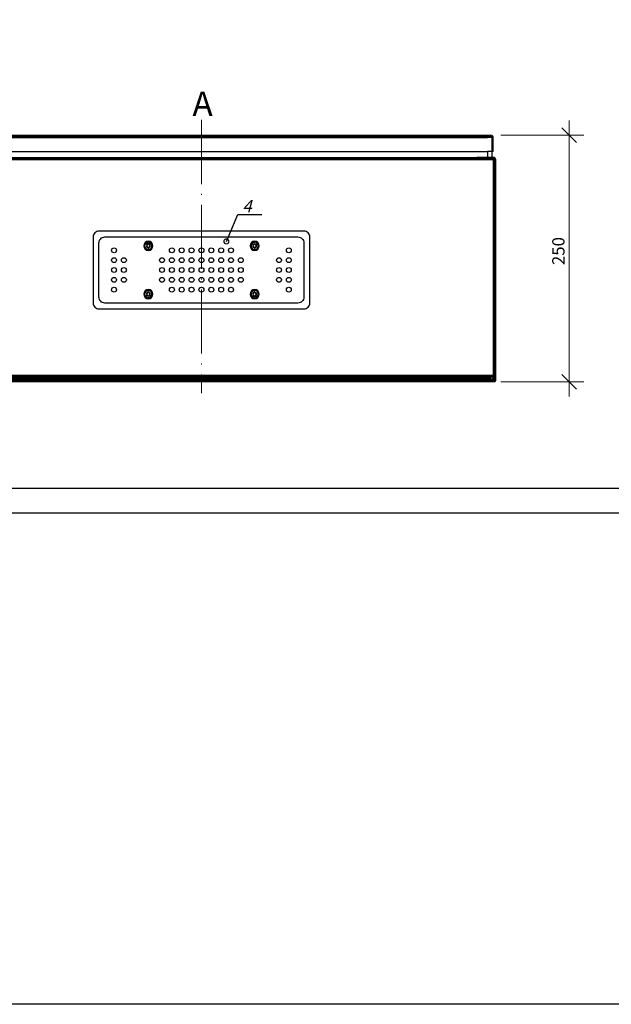
# Model space of a CAD drawing. Units: millimetres. Extents: x 8163 to 19378, y -944 to 1813.
# Drawn here: x 12166 to 12286, y 877 to 1076 of the extents above; entities that cross this region are included whole.
import ezdxf
from ezdxf import colors
from ezdxf.entities.mleader import LeaderData, LeaderLine
from ezdxf.math import Vec2, Vec3

# ---------------------------------------------------------------- set-up
doc = ezdxf.new("R2010")
doc.units = ezdxf.units.MM
doc.linetypes.add('CenterLine', pattern=[17.2, 13, -2, 0.2, -2])
for name, color, linetype, lineweight in [('_0', 7, 'Continuous', 0), ('A-DETL-THIN', 7, 'Continuous', 18), ('Автоматика', 7, 'Continuous', 25), ('Автоматика провода', 7, 'Continuous', 30), ('Штампы', 7, 'Continuous', 15)]:
    doc.layers.add(name, color=color, linetype=linetype, lineweight=lineweight)
for name, color, linetype in [('HIDDEN', 7, 'Continuous'), ('THICK', 7, 'Continuous'), ('Автоматика-текст', 7, 'Continuous')]:
    doc.layers.add(name, color=color, linetype=linetype)
doc.layers.add('Невидимый', color=251, linetype='Continuous', lineweight=0, plot=False)
doc.styles.get("Standard").update_dxf_attribs({"font": 'arial.ttf'})
doc.styles.add('ГОСТ тип А  2.5 мм М1к1', font='geniso.shx', dxfattribs={"oblique": 15, "height": 2.5})
doc.styles.add('ГОСТ тип А  3.5 мм М1к1', font='geniso.shx', dxfattribs={"oblique": 15, "height": 3.5})
doc.styles.add('ИГ_gost', font='isocpeui.ttf', dxfattribs={"width": 0.7})
doc.dimstyles.new('1-5', dxfattribs={"dimtxt": 2.5, "dimasz": 3, "dimexe": 3, "dimexo": 1, "dimtad": 1, "dimdec": 0, "dimlfac": 5, "dimzin": 9, "dimtxsty": 'ГОСТ тип А  2.5 мм М1к1', "dimblk2": 'DOTSMALL', "dimsah": 1, "dimcen": 2.5, "dimdle": 3, "dimclrd": 256, "dimclre": 256, "dimadec": 0, "dimazin": 0, "dimtfac": 1, "dimtdec": 0, "dimtmove": 0, "dimatfit": 3, "dimfxl": 1, "dimlwd": -1, "dimlwe": -1, "dimarcsym": 0})

# ---------------------------------------------------------------- blocks, each defined once
blk = doc.blocks.new('A$C39a3ecf2')
at = {"color": 7, "linetype": 'Continuous', "lineweight": 25}
for p, q in [((10.43, -1.37), (9.57, -1.37)), ((10, -1.07), (10, -0.88)), ((31.17, -1.37), (32.03, -1.37)), ((31.6, -1.07), (31.6, -0.88)), ((10, -2.2), (10, -2.53)), ((10, -2.53), (10, -2.72)), ((31.6, -2.2), (31.6, -2.53)), ((31.6, -2.53), (31.6, -2.72)), ((10, -10.87), (10, -10.68)), ((10, -11.2), (10, -10.87)), ((31.6, -10.87), (31.6, -10.68)), ((31.6, -11.2), (31.6, -10.87)), ((10.43, -12.03), (9.57, -12.03)), ((10, -12.33), (10, -12.52)), ((31.17, -12.03), (32.03, -12.03)), ((31.6, -12.33), (31.6, -12.52))]:
    blk.add_line(p, q, dxfattribs=at)
at = {"color": 8, "linetype": 'Continuous', "lineweight": 25}
for p, q in [((10, -1.19), (10, -1.07)), ((10, -1.4), (10, -1.37)), ((31.6, -1.19), (31.6, -1.07)), ((31.6, -1.4), (31.6, -1.37)), ((10, -12), (10, -12.03)), ((10, -12.21), (10, -12.33)), ((31.6, -12), (31.6, -12.03)), ((31.6, -12.21), (31.6, -12.33))]:
    blk.add_line(p, q, dxfattribs=at)
at = {"color": 7, "linetype": 'Continuous', "lineweight": 25}
for centre, radius, start, end in [((10, -1.8), 0.923, 90, 270), ((10, -1.8), 0.733, 90, 270), ((10, -1.8), 0.4, 90, 270), ((10, -1.8), 0.32, 0, 180), ((10, -1.8), 0.32, 180, 0), ((10, -1.8), 0.923, 270, 90), ((10, -1.8), 0.733, 270, 90), ((10, -1.8), 0.4, 270, 90), ((31.6, -1.8), 0.923, 90, 270), ((31.6, -1.8), 0.733, 90, 270), ((31.6, -1.8), 0.4, 90, 270), ((31.6, -1.8), 0.32, 0, 180), ((31.6, -1.8), 0.32, 180, 0), ((31.6, -1.8), 0.923, 270, 90), ((31.6, -1.8), 0.733, 270, 90), ((31.6, -1.8), 0.4, 270, 90), ((10, -11.6), 0.923, 90, 270), ((10, -11.6), 0.733, 90, 270), ((10, -11.6), 0.4, 90, 270), ((10, -11.6), 0.32, 0, 180), ((10, -11.6), 0.32, 180, 0), ((10, -11.6), 0.923, 270, 90), ((10, -11.6), 0.733, 270, 90), ((10, -11.6), 0.4, 270, 90), ((31.6, -11.6), 0.923, 90, 270), ((31.6, -11.6), 0.733, 90, 270), ((31.6, -11.6), 0.4, 90, 270), ((31.6, -11.6), 0.32, 0, 180), ((31.6, -11.6), 0.32, 180, 0), ((31.6, -11.6), 0.923, 270, 90), ((31.6, -11.6), 0.733, 270, 90), ((31.6, -11.6), 0.4, 270, 90)]:
    blk.add_arc(centre, radius, start, end, dxfattribs=at)
at = {"layer": 'Автоматика провода'}
for points in [[(0, -14.6), (41.6, -14.6, 0.414214), (42.8, -13.4), (42.8, 0, 0.414214), (41.6, 1.2), (0, 1.2, 0.414214), (-1.2, 0), (-1.2, -13.4, 0.414214)], [(1.2, 0), (40.4, 0, -0.414214), (41.6, -1.2), (41.6, -12.2, -0.414214), (40.4, -13.4), (1.2, -13.4, -0.414214), (0, -12.2), (0, -1.2, -0.414214)]]:
    blk.add_lwpolyline(points, format="xyb", close=True, dxfattribs=at)
for centre in [(3.06, -2.7), (14.8, -2.7), (16.8, -2.7), (18.8, -2.7), (20.8, -2.7), (22.8, -2.7), (24.8, -2.7), (26.8, -2.7), (38.54, -2.7), (3.06, -4.7), (5.06, -4.7), (12.8, -4.7), (14.8, -4.7), (16.8, -4.7), (18.8, -4.7), (20.8, -4.7), (22.8, -4.7), (24.8, -4.7), (26.8, -4.7), (28.8, -4.7), (36.54, -4.7), (38.54, -4.7), (3.06, -6.7), (5.06, -6.7), (12.8, -6.7), (14.8, -6.7), (16.8, -6.7), (18.8, -6.7), (20.8, -6.7), (22.8, -6.7), (24.8, -6.7), (26.8, -6.7), (28.8, -6.7), (36.54, -6.7), (38.54, -6.7), (3.06, -8.7), (5.06, -8.7), (12.8, -8.7), (14.8, -8.7), (16.8, -8.7), (18.8, -8.7), (20.8, -8.7), (22.8, -8.7), (24.8, -8.7), (26.8, -8.7), (28.8, -8.7), (36.54, -8.7), (38.54, -8.7), (3.06, -10.7), (14.8, -10.7), (16.8, -10.7), (18.8, -10.7), (20.8, -10.7), (22.8, -10.7), (24.8, -10.7), (26.8, -10.7), (38.54, -10.7)]:
    blk.add_circle(centre, 0.5, dxfattribs=at)
blk = doc.blocks.new('_DotSmall')
at = {"color": 0, "const_width": 0.5}
blk.add_lwpolyline([(-0.0625, 0, 1), (0.0625, 0, 1)], format="xyb", close=True, dxfattribs=at)
blk = doc.blocks.new('_Oblique')
at = {"color": 0, "linetype": 'ByBlock', "lineweight": -2}
blk.add_line((-0.5, -0.5), (0.5, 0.5), dxfattribs=at)
blk = doc.blocks.new('*D53')
at = {"layer": '_0', "ltscale": 3, "transparency": 16777216}
for p, q in [((12277.33, 1055.96), (12277.33, 999.96)), ((12263.42, 1052.96), (12280.33, 1052.96)), ((12263.42, 1002.96), (12280.33, 1002.96))]:
    blk.add_line(p, q, dxfattribs=at)
at = {"layer": 'Defpoints', "color": 0, "linetype": 'Continuous', "ltscale": 3, "transparency": 16777216}
for p in [(12262.42, 1052.96), (12262.42, 1002.96), (12277.33, 1002.96)]:
    blk.add_point(p, dxfattribs=at)
at = {"layer": '_0', "linetype": 'Continuous', "ltscale": 3, "transparency": 16777216, "xscale": 3, "yscale": 3, "zscale": 3}
for p, rotation in [((12277.33, 1052.96), 90), ((12277.33, 1002.96), 270)]:
    blk.add_blockref('_Oblique', p, dxfattribs=dict(at, rotation=rotation))
at = {"layer": '_0', "color": 0, "linetype": 'Continuous', "lineweight": -3, "ltscale": 3, "transparency": 16777216, "insert": (12275.46, 1029.46), "char_height": 2.5, "attachment_point": 5, "rotation": 90, "style": 'ГОСТ тип А  2.5 мм М1к1'}
blk.add_mtext('250', dxfattribs=at)

msp = doc.modelspace()

# ---------------------------------------------------------------- linework, layer by layer
for p, q in [((12260.72, 1049.66), (12260.72, 1048.46)), ((12261.62, 1049.66), (12261.62, 1048.46))]:
    msp.add_line(p, q)
at = {"color": 3}
msp.add_lwpolyline([(8162.71, 1813.26), (19377.57, 1813.26), (19377.57, 876.7), (8162.71, 876.7)], close=True, dxfattribs=at)
msp.add_lwpolyline([(12073, 1273.28), (12493, 1273.28), (12493, 976.28), (12073, 976.28)], close=True)
at = {"layer": 'A-DETL-THIN', "color": 0, "linetype": 'CenterLine', "lineweight": 18}
msp.add_line((12202.67, 1056.06), (12202.67, 1000.64), dxfattribs=at)
at = {"layer": 'HIDDEN'}
for p, q in [((12261.42, 1052.66), (12144, 1052.66)), ((12261.42, 1052.66), (12144, 1052.66)), ((12260.72, 1052.46), (12144, 1052.46)), ((12144, 1052.46), (12260.72, 1052.46)), ((12260.72, 1052.46), (12144, 1052.46)), ((12261.92, 1052.46), (12260.72, 1052.46)), ((12261.62, 1052.46), (12260.72, 1052.46)), ((12261.62, 1052.46), (12260.72, 1052.46)), ((12261.62, 1052.46), (12261.62, 1049.66)), ((12261.62, 1052.46), (12261.62, 1052.46)), ((12261.92, 1052.46), (12261.92, 1052.46)), ((12261.62, 1049.66), (12261.62, 1049.66)), ((12261.72, 1048.46), (12261.72, 1048.46)), ((12261.72, 1048.46), (12261.72, 1048.46)), ((12261.92, 1049.66), (12261.92, 1049.66)), ((12261.98, 1048.46), (12261.98, 1048.46)), ((12261.98, 1048.22), (12261.98, 1048.46)), ((12142.42, 1048.02), (12261.98, 1048.02)), ((12142.42, 1048.02), (12261.98, 1048.02)), ((12142.42, 1048.02), (12261.98, 1048.02)), ((12142.86, 1048.22), (12258.56, 1048.22)), ((12258.56, 1048.22), (12261.98, 1048.22)), ((12261.98, 1048.22), (12261.98, 1048.22)), ((12261.98, 1003.23), (12261.98, 1048.02)), ((12261.98, 1048.02), (12261.98, 1003.23)), ((12261.98, 1048.02), (12261.98, 1048.02)), ((12261.98, 1003.23), (12261.98, 1048.02)), ((12261.98, 1048.02), (12261.98, 1048.02)), ((12262.18, 1003.23), (12262.18, 1048.02)), ((12262.18, 1048.02), (12262.18, 1048.02)), ((12262.42, 1048.02), (12262.42, 1048.02)), ((12142.42, 1003.2), (12261.98, 1003.2)), ((12261.98, 1003.2), (12142.42, 1003.2)), ((12142.86, 1004.21), (12227.42, 1004.21)), ((12261.68, 1004.21), (12142.86, 1004.21)), ((12142.86, 1003.97), (12261.13, 1003.97)), ((12261.13, 1003.97), (12142.86, 1003.97)), ((12260.98, 1003.77), (12142.86, 1003.77)), ((12142.86, 1003.77), (12260.98, 1003.77)), ((12142.86, 1003.77), (12260.98, 1003.77)), ((12260.98, 1003.77), (12142.86, 1003.77)), ((12260.98, 1003.68), (12142.86, 1003.68)), ((12261.88, 1003.48), (12142.86, 1003.48)), ((12261.88, 1003.23), (12142.86, 1003.23)), ((12142.86, 1003.23), (12261.88, 1003.23)), ((12142.86, 1003.23), (12261.88, 1003.23)), ((12142.86, 1003.23), (12261.88, 1003.23)), ((12142.86, 1003.23), (12261.88, 1003.23)), ((12260.98, 1003.68), (12167.82, 1003.68)), ((12260.98, 1003.92), (12260.98, 1003.92)), ((12260.98, 1003.92), (12260.98, 1003.92)), ((12260.98, 1003.92), (12260.98, 1003.92)), ((12260.98, 1003.92), (12260.98, 1003.92)), ((12260.98, 1003.92), (12260.98, 1003.92)), ((12260.98, 1003.92), (12260.98, 1003.92)), ((12260.98, 1003.92), (12260.98, 1003.92)), ((12260.98, 1003.92), (12260.98, 1003.92)), ((12260.98, 1003.92), (12260.98, 1003.92)), ((12260.98, 1003.92), (12260.98, 1003.92)), ((12260.98, 1003.92), (12260.98, 1003.92)), ((12260.98, 1003.92), (12260.98, 1003.92)), ((12260.98, 1003.92), (12260.98, 1003.92)), ((12260.98, 1003.92), (12260.98, 1003.92)), ((12260.98, 1003.92), (12260.98, 1003.92)), ((12260.98, 1003.92), (12260.98, 1003.92)), ((12260.98, 1003.92), (12260.98, 1003.92)), ((12260.98, 1003.92), (12260.98, 1003.92)), ((12260.98, 1003.92), (12260.98, 1003.92)), ((12260.98, 1003.92), (12260.98, 1003.92)), ((12260.98, 1003.92), (12260.98, 1003.92)), ((12260.98, 1003.92), (12260.98, 1003.92)), ((12260.98, 1003.92), (12260.98, 1003.92)), ((12260.98, 1003.92), (12260.98, 1003.92)), ((12260.98, 1003.92), (12260.98, 1003.92)), ((12260.98, 1003.92), (12260.98, 1003.92)), ((12260.98, 1003.92), (12260.98, 1003.92)), ((12260.98, 1003.68), (12260.98, 1003.92)), ((12261.02, 1003.92), (12260.98, 1003.92)), ((12261, 1003.92), (12260.98, 1003.92)), ((12260.98, 1003.92), (12260.98, 1003.68)), ((12260.98, 1003.92), (12261.02, 1003.92)), ((12260.98, 1003.68), (12260.98, 1003.68)), ((12260.98, 1003.68), (12260.98, 1003.68)), ((12260.98, 1003.68), (12260.98, 1003.68)), ((12260.98, 1003.68), (12260.98, 1003.68)), ((12260.98, 1003.68), (12260.98, 1003.68)), ((12260.98, 1003.68), (12260.98, 1003.68)), ((12260.98, 1003.68), (12260.98, 1003.68)), ((12260.98, 1003.68), (12260.98, 1003.68)), ((12260.98, 1003.68), (12260.98, 1003.68)), ((12260.98, 1003.68), (12260.98, 1003.68)), ((12260.98, 1003.68), (12260.98, 1003.68)), ((12260.98, 1003.68), (12260.98, 1003.68)), ((12260.98, 1003.68), (12260.98, 1003.68)), ((12260.98, 1003.68), (12260.98, 1003.68)), ((12260.98, 1003.68), (12260.98, 1003.68)), ((12260.98, 1003.68), (12260.98, 1003.68)), ((12260.98, 1003.68), (12260.98, 1003.68)), ((12260.98, 1003.68), (12260.98, 1003.68)), ((12260.98, 1003.68), (12260.98, 1003.68)), ((12260.98, 1003.68), (12260.98, 1003.68)), ((12260.98, 1003.68), (12260.98, 1003.68)), ((12260.98, 1003.68), (12260.98, 1003.68)), ((12260.98, 1003.68), (12260.98, 1003.68)), ((12260.98, 1003.68), (12260.98, 1003.68)), ((12260.98, 1003.68), (12260.98, 1003.68)), ((12260.98, 1003.68), (12260.98, 1003.68)), ((12260.98, 1003.68), (12260.98, 1003.68)), ((12260.98, 1003.68), (12260.98, 1003.68)), ((12260.98, 1003.68), (12260.98, 1003.68)), ((12260.98, 1003.68), (12260.98, 1003.68)), ((12260.98, 1003.68), (12260.98, 1003.68)), ((12260.98, 1003.68), (12260.98, 1003.68)), ((12260.98, 1003.68), (12260.98, 1003.68)), ((12260.98, 1003.68), (12260.98, 1003.68)), ((12260.98, 1003.68), (12260.98, 1003.68)), ((12260.98, 1003.68), (12261.02, 1003.68)), ((12260.98, 1003.68), (12261.02, 1003.68)), ((12261.02, 1003.68), (12260.98, 1003.68)), ((12261.02, 1003.92), (12261, 1003.92)), ((12261.05, 1003.92), (12261.02, 1003.92)), ((12261.03, 1003.92), (12261.02, 1003.92)), ((12261.02, 1003.92), (12261.05, 1003.92)), ((12261.02, 1003.68), (12261.05, 1003.68)), ((12261.02, 1003.68), (12261.06, 1003.68)), ((12261.05, 1003.68), (12261.02, 1003.68)), ((12261.05, 1003.93), (12261.03, 1003.92)), ((12261.07, 1003.93), (12261.05, 1003.93)), ((12261.08, 1003.92), (12261.05, 1003.92)), ((12261.05, 1003.92), (12261.08, 1003.92)), ((12261.05, 1003.68), (12261.08, 1003.69)), ((12261.08, 1003.69), (12261.05, 1003.68)), ((12261.06, 1003.68), (12261.09, 1003.69)), ((12261.08, 1003.94), (12261.07, 1003.93)), ((12261.47, 1004.16), (12261.08, 1003.94)), ((12261.2, 1003.73), (12261.08, 1003.94)), ((12261.2, 1003.73), (12261.08, 1003.94)), ((12261.08, 1003.94), (12261.08, 1003.94)), ((12261.11, 1003.92), (12261.08, 1003.92)), ((12261.08, 1003.92), (12261.11, 1003.92)), ((12261.08, 1003.69), (12261.11, 1003.69)), ((12261.11, 1003.69), (12261.08, 1003.69)), ((12261.09, 1003.69), (12261.13, 1003.7)), ((12261.14, 1003.93), (12261.11, 1003.92)), ((12261.11, 1003.92), (12261.14, 1003.93)), ((12261.11, 1003.69), (12261.14, 1003.7)), ((12261.14, 1003.7), (12261.11, 1003.69)), ((12261.13, 1003.7), (12261.16, 1003.71)), ((12261.17, 1003.93), (12261.14, 1003.93)), ((12261.14, 1003.93), (12261.17, 1003.93)), ((12261.14, 1003.7), (12261.17, 1003.72)), ((12261.17, 1003.72), (12261.14, 1003.7)), ((12261.16, 1003.71), (12261.2, 1003.73)), ((12261.19, 1003.94), (12261.17, 1003.93)), ((12261.17, 1003.93), (12261.19, 1003.94)), ((12261.17, 1003.72), (12261.19, 1003.73)), ((12261.19, 1003.73), (12261.17, 1003.72)), ((12261.59, 1004.16), (12261.19, 1003.94)), ((12261.19, 1003.94), (12261.59, 1004.16)), ((12261.19, 1003.73), (12261.59, 1003.95)), ((12261.59, 1003.95), (12261.19, 1003.73)), ((12261.19, 1003.94), (12261.19, 1003.73)), ((12261.19, 1003.73), (12261.19, 1003.94)), ((12261.2, 1003.73), (12261.59, 1003.95)), ((12261.2, 1003.73), (12261.2, 1003.73)), ((12261.5, 1004.17), (12261.47, 1004.16)), ((12261.47, 1004.16), (12261.47, 1004.16)), ((12261.59, 1003.95), (12261.47, 1004.16)), ((12261.47, 1004.16), (12261.59, 1003.95)), ((12261.52, 1004.18), (12261.5, 1004.17)), ((12261.55, 1004.19), (12261.52, 1004.18)), ((12261.58, 1004.2), (12261.55, 1004.19)), ((12261.6, 1004.2), (12261.58, 1004.2)), ((12261.6, 1004.17), (12261.59, 1004.16)), ((12261.59, 1004.16), (12261.6, 1004.17)), ((12261.59, 1004.16), (12261.59, 1003.95)), ((12261.59, 1003.95), (12261.59, 1004.16)), ((12261.59, 1003.95), (12261.6, 1003.95)), ((12261.59, 1003.95), (12261.59, 1003.95)), ((12261.59, 1003.95), (12261.6, 1003.95)), ((12261.6, 1003.95), (12261.59, 1003.95)), ((12261.63, 1004.21), (12261.6, 1004.2)), ((12261.61, 1004.18), (12261.6, 1004.17)), ((12261.6, 1004.17), (12261.61, 1004.18)), ((12261.6, 1003.95), (12261.62, 1003.96)), ((12261.6, 1003.95), (12261.61, 1003.96)), ((12261.62, 1003.96), (12261.6, 1003.95)), ((12261.63, 1004.19), (12261.61, 1004.18)), ((12261.61, 1004.18), (12261.63, 1004.19)), ((12261.61, 1003.96), (12261.63, 1003.96)), ((12261.62, 1003.96), (12261.63, 1003.96)), ((12261.63, 1003.96), (12261.62, 1003.96)), ((12261.66, 1004.21), (12261.63, 1004.21)), ((12261.64, 1004.2), (12261.63, 1004.19)), ((12261.63, 1004.19), (12261.64, 1004.2)), ((12261.63, 1003.96), (12261.65, 1003.97)), ((12261.63, 1003.96), (12261.64, 1003.97)), ((12261.65, 1003.97), (12261.63, 1003.96)), ((12261.66, 1004.21), (12261.64, 1004.2)), ((12261.64, 1004.2), (12261.65, 1004.21)), ((12261.64, 1003.97), (12261.66, 1003.97)), ((12261.65, 1004.21), (12261.67, 1004.21)), ((12261.65, 1003.97), (12261.66, 1003.97)), ((12261.66, 1003.97), (12261.65, 1003.97)), ((12261.67, 1004.21), (12261.66, 1004.21)), ((12261.68, 1004.21), (12261.66, 1004.21)), ((12261.66, 1003.97), (12261.68, 1003.97)), ((12261.66, 1003.97), (12261.67, 1003.97)), ((12261.68, 1003.97), (12261.66, 1003.97)), ((12261.68, 1004.21), (12261.67, 1004.21)), ((12261.67, 1004.21), (12261.68, 1004.21)), ((12261.67, 1003.97), (12261.68, 1003.97)), ((12261.7, 1004.21), (12261.68, 1004.21)), ((12261.71, 1004.21), (12261.68, 1004.21)), ((12261.68, 1004.21), (12261.69, 1004.21)), ((12261.68, 1003.97), (12261.69, 1003.97)), ((12261.68, 1003.97), (12261.7, 1003.97)), ((12261.69, 1003.97), (12261.68, 1003.97)), ((12261.69, 1004.21), (12261.71, 1004.21)), ((12261.69, 1003.97), (12261.7, 1003.97)), ((12261.7, 1003.97), (12261.69, 1003.97)), ((12261.71, 1004.21), (12261.7, 1004.21)), ((12261.7, 1003.97), (12261.72, 1003.97)), ((12261.7, 1003.97), (12261.71, 1003.97)), ((12261.72, 1003.97), (12261.7, 1003.97)), ((12261.72, 1004.2), (12261.71, 1004.21)), ((12261.74, 1004.21), (12261.71, 1004.21)), ((12261.71, 1004.21), (12261.72, 1004.2)), ((12261.71, 1003.97), (12261.72, 1003.97)), ((12261.73, 1004.2), (12261.72, 1004.2)), ((12261.72, 1004.2), (12261.73, 1004.2)), ((12261.72, 1003.97), (12261.73, 1003.96)), ((12261.72, 1003.97), (12261.74, 1003.96)), ((12261.73, 1003.96), (12261.72, 1003.97)), ((12261.75, 1004.19), (12261.73, 1004.2)), ((12261.73, 1004.2), (12261.74, 1004.19)), ((12261.73, 1003.96), (12261.74, 1003.96)), ((12261.74, 1003.96), (12261.73, 1003.96)), ((12261.76, 1004.2), (12261.74, 1004.21)), ((12261.74, 1004.19), (12261.76, 1004.18)), ((12261.74, 1003.96), (12261.75, 1003.96)), ((12261.74, 1003.96), (12261.75, 1003.96)), ((12261.75, 1003.96), (12261.74, 1003.96)), ((12261.76, 1004.18), (12261.75, 1004.19)), ((12261.75, 1003.96), (12261.77, 1003.95)), ((12261.75, 1003.96), (12261.76, 1003.96)), ((12261.76, 1003.95), (12261.75, 1003.96)), ((12261.79, 1004.2), (12261.76, 1004.2)), ((12261.77, 1004.17), (12261.76, 1004.18)), ((12261.76, 1004.18), (12261.77, 1004.17)), ((12261.76, 1003.96), (12261.77, 1003.95)), ((12261.78, 1003.95), (12261.76, 1003.95)), ((12261.78, 1004.16), (12261.77, 1004.17)), ((12261.77, 1004.17), (12261.78, 1004.16)), ((12261.77, 1003.95), (12261.78, 1003.95)), ((12261.77, 1003.95), (12261.78, 1003.94)), ((12261.79, 1004.14), (12261.78, 1004.16)), ((12261.78, 1004.16), (12261.79, 1004.14)), ((12261.78, 1003.95), (12261.79, 1003.94)), ((12261.79, 1003.94), (12261.78, 1003.95)), ((12261.78, 1003.94), (12261.79, 1003.94)), ((12261.81, 1004.19), (12261.79, 1004.2)), ((12261.8, 1004.13), (12261.79, 1004.14)), ((12261.79, 1004.14), (12261.8, 1004.13)), ((12261.79, 1003.94), (12261.8, 1003.93)), ((12261.79, 1003.94), (12261.8, 1003.93)), ((12261.8, 1003.93), (12261.79, 1003.94)), ((12261.81, 1004.11), (12261.8, 1004.13)), ((12261.8, 1004.13), (12261.81, 1004.11)), ((12261.8, 1003.93), (12261.81, 1003.93)), ((12261.8, 1003.93), (12261.81, 1003.93)), ((12261.81, 1003.92), (12261.8, 1003.93)), ((12261.8, 1003.93), (12261.8, 1003.93)), ((12261.84, 1004.18), (12261.81, 1004.19)), ((12261.82, 1004.09), (12261.81, 1004.11)), ((12261.81, 1004.11), (12261.82, 1004.09)), ((12261.81, 1003.93), (12261.81, 1003.92)), ((12261.81, 1003.93), (12261.82, 1003.92)), ((12261.81, 1003.92), (12261.82, 1003.91)), ((12261.82, 1003.91), (12261.81, 1003.92)), ((12261.83, 1004.08), (12261.82, 1004.09)), ((12261.82, 1004.09), (12261.83, 1004.07)), ((12261.82, 1003.92), (12261.83, 1003.91)), ((12261.82, 1003.91), (12261.83, 1003.9)), ((12261.83, 1003.9), (12261.82, 1003.91)), ((12261.83, 1004.06), (12261.83, 1004.08)), ((12261.83, 1004.07), (12261.83, 1004.05)), ((12261.84, 1004.04), (12261.83, 1004.06)), ((12261.83, 1004.05), (12261.84, 1004.03)), ((12261.83, 1003.91), (12261.83, 1003.9)), ((12261.83, 1003.9), (12261.84, 1003.9)), ((12261.83, 1003.9), (12261.84, 1003.89)), ((12261.84, 1003.9), (12261.83, 1003.9)), ((12261.86, 1004.17), (12261.84, 1004.18)), ((12261.85, 1004.01), (12261.84, 1004.04)), ((12261.84, 1004.03), (12261.85, 1004.01)), ((12261.84, 1003.9), (12261.84, 1003.89)), ((12261.84, 1003.89), (12261.84, 1003.9)), ((12261.84, 1003.89), (12261.85, 1003.88)), ((12261.84, 1003.89), (12261.85, 1003.88)), ((12261.85, 1003.88), (12261.84, 1003.89)), ((12261.85, 1003.99), (12261.85, 1004.01)), ((12261.85, 1004.01), (12261.86, 1003.99)), ((12261.86, 1003.97), (12261.85, 1003.99)), ((12261.85, 1003.88), (12261.86, 1003.87)), ((12261.85, 1003.88), (12261.85, 1003.88)), ((12261.85, 1003.88), (12261.86, 1003.87)), ((12261.86, 1003.87), (12261.85, 1003.88)), ((12261.89, 1004.16), (12261.86, 1004.17)), ((12261.86, 1003.99), (12261.86, 1003.97)), ((12261.87, 1003.95), (12261.86, 1003.97)), ((12261.86, 1003.97), (12261.87, 1003.94)), ((12261.86, 1003.87), (12261.86, 1003.86)), ((12261.86, 1003.87), (12261.86, 1003.86)), ((12261.86, 1003.86), (12261.86, 1003.87)), ((12261.86, 1003.86), (12261.87, 1003.85)), ((12261.86, 1003.86), (12261.87, 1003.85)), ((12261.87, 1003.85), (12261.86, 1003.86)), ((12261.87, 1003.92), (12261.87, 1003.95)), ((12261.87, 1003.94), (12261.87, 1003.92)), ((12261.87, 1003.9), (12261.87, 1003.92)), ((12261.87, 1003.92), (12261.87, 1003.89)), ((12261.88, 1003.87), (12261.87, 1003.9)), ((12261.87, 1003.89), (12261.88, 1003.87)), ((12261.87, 1003.85), (12261.87, 1003.84)), ((12261.87, 1003.85), (12261.87, 1003.84)), ((12261.87, 1003.84), (12261.87, 1003.85)), ((12261.87, 1003.84), (12261.87, 1003.83)), ((12261.87, 1003.84), (12261.87, 1003.83)), ((12261.87, 1003.83), (12261.87, 1003.84)), ((12261.87, 1003.83), (12261.88, 1003.82)), ((12261.87, 1003.83), (12261.88, 1003.82)), ((12261.88, 1003.82), (12261.87, 1003.83)), ((12261.88, 1003.85), (12261.88, 1003.87)), ((12261.88, 1003.87), (12261.88, 1003.84)), ((12261.88, 1003.82), (12261.88, 1003.85)), ((12261.88, 1003.84), (12261.88, 1003.82)), ((12261.88, 1003.8), (12261.88, 1003.82)), ((12261.88, 1003.82), (12261.88, 1003.81)), ((12261.88, 1003.82), (12261.88, 1003.81)), ((12261.88, 1003.81), (12261.88, 1003.82)), ((12261.88, 1003.82), (12261.88, 1003.79)), ((12261.88, 1003.81), (12261.88, 1003.8)), ((12261.88, 1003.81), (12261.88, 1003.8)), ((12261.88, 1003.8), (12261.88, 1003.81)), ((12261.88, 1003.77), (12261.88, 1003.8)), ((12261.88, 1003.8), (12261.88, 1003.79)), ((12261.88, 1003.8), (12261.88, 1003.79)), ((12261.88, 1003.79), (12261.88, 1003.8)), ((12261.88, 1003.79), (12261.88, 1003.78)), ((12261.88, 1003.79), (12261.88, 1003.78)), ((12261.88, 1003.78), (12261.88, 1003.79)), ((12261.88, 1003.79), (12261.88, 1003.77)), ((12261.88, 1003.78), (12261.88, 1003.77)), ((12261.88, 1003.78), (12261.88, 1003.77)), ((12261.88, 1003.77), (12261.88, 1003.78)), ((12261.88, 1003.68), (12261.88, 1003.77)), ((12261.88, 1003.77), (12261.88, 1003.77)), ((12261.88, 1003.77), (12262.12, 1003.77)), ((12261.88, 1003.77), (12261.88, 1003.77)), ((12262.12, 1003.77), (12261.88, 1003.77)), ((12261.88, 1003.77), (12261.88, 1003.77)), ((12261.88, 1003.77), (12261.88, 1003.23)), ((12261.88, 1003.68), (12261.88, 1003.68)), ((12261.88, 1003.68), (12261.97, 1003.68)), ((12261.88, 1003.48), (12261.88, 1003.48)), ((12261.88, 1003.48), (12261.97, 1003.48)), ((12261.88, 1003.23), (12261.88, 1003.48)), ((12261.88, 1003.23), (12261.88, 1003.23)), ((12261.88, 1003.23), (12262.12, 1003.23)), ((12261.88, 1003.23), (12261.88, 1003.23)), ((12261.88, 1003.23), (12261.88, 1003.22)), ((12261.89, 1003.23), (12261.88, 1003.23)), ((12261.88, 1003.23), (12261.88, 1003.22)), ((12261.98, 1003.23), (12261.88, 1003.23)), ((12261.88, 1003.22), (12261.88, 1003.23)), ((12261.88, 1003.23), (12261.88, 1003.23)), ((12261.88, 1003.23), (12261.88, 1003.22)), ((12261.88, 1003.22), (12261.88, 1003.2)), ((12261.88, 1003.22), (12261.88, 1003.2)), ((12261.88, 1003.2), (12261.88, 1003.22)), ((12261.88, 1003.22), (12261.89, 1003.22)), ((12261.88, 1003.2), (12261.88, 1003.19)), ((12261.88, 1003.2), (12261.88, 1003.19)), ((12261.88, 1003.19), (12261.88, 1003.2)), ((12261.88, 1003.19), (12261.89, 1003.18)), ((12261.88, 1003.19), (12261.89, 1003.18)), ((12261.89, 1003.18), (12261.88, 1003.19)), ((12261.91, 1004.15), (12261.89, 1004.16)), ((12261.9, 1003.22), (12261.89, 1003.23)), ((12261.89, 1003.22), (12261.89, 1003.22)), ((12261.89, 1003.22), (12261.9, 1003.22)), ((12261.89, 1003.18), (12261.89, 1003.17)), ((12261.89, 1003.18), (12261.89, 1003.17)), ((12261.89, 1003.17), (12261.89, 1003.18)), ((12261.89, 1003.17), (12261.89, 1003.16)), ((12261.89, 1003.17), (12261.89, 1003.16)), ((12261.89, 1003.16), (12261.89, 1003.17)), ((12261.89, 1003.16), (12261.89, 1003.14)), ((12261.89, 1003.16), (12261.9, 1003.14)), ((12261.89, 1003.14), (12261.89, 1003.16)), ((12261.89, 1003.14), (12261.9, 1003.13)), ((12261.9, 1003.13), (12261.89, 1003.14)), ((12261.92, 1003.21), (12261.9, 1003.22)), ((12261.9, 1003.22), (12261.9, 1003.22)), ((12261.9, 1003.22), (12261.91, 1003.21)), ((12261.9, 1003.14), (12261.9, 1003.13)), ((12261.9, 1003.13), (12261.9, 1003.12)), ((12261.9, 1003.13), (12261.9, 1003.12)), ((12261.9, 1003.12), (12261.9, 1003.13)), ((12261.9, 1003.12), (12261.91, 1003.11)), ((12261.9, 1003.12), (12261.91, 1003.11)), ((12261.91, 1003.11), (12261.9, 1003.12)), ((12261.93, 1004.13), (12261.91, 1004.15)), ((12261.91, 1003.21), (12261.91, 1003.21)), ((12261.91, 1003.21), (12261.92, 1003.21)), ((12261.91, 1003.11), (12261.91, 1003.1)), ((12261.91, 1003.11), (12261.91, 1003.1)), ((12261.91, 1003.1), (12261.91, 1003.11)), ((12261.91, 1003.1), (12261.92, 1003.09)), ((12261.91, 1003.1), (12261.92, 1003.09)), ((12261.92, 1003.09), (12261.91, 1003.1)), ((12261.93, 1003.21), (12261.92, 1003.21)), ((12261.92, 1003.21), (12261.92, 1003.21)), ((12261.92, 1003.21), (12261.93, 1003.21)), ((12261.92, 1003.09), (12261.93, 1003.08)), ((12261.92, 1003.09), (12261.93, 1003.08)), ((12261.93, 1003.08), (12261.92, 1003.09)), ((12261.95, 1004.12), (12261.93, 1004.13)), ((12261.95, 1003.21), (12261.93, 1003.21)), ((12261.93, 1003.21), (12261.93, 1003.21)), ((12261.93, 1003.21), (12261.94, 1003.21)), ((12261.93, 1003.08), (12261.94, 1003.06)), ((12261.93, 1003.08), (12261.94, 1003.07)), ((12261.94, 1003.07), (12261.93, 1003.08)), ((12261.94, 1003.21), (12261.94, 1003.21)), ((12261.94, 1003.21), (12261.95, 1003.21)), ((12261.94, 1003.07), (12261.94, 1003.06)), ((12261.94, 1003.05), (12261.94, 1003.07)), ((12261.94, 1003.06), (12261.94, 1003.05)), ((12261.94, 1003.06), (12261.95, 1003.04)), ((12261.94, 1003.05), (12261.95, 1003.04)), ((12261.95, 1003.04), (12261.94, 1003.05)), ((12261.97, 1004.1), (12261.95, 1004.12)), ((12261.96, 1003.2), (12261.95, 1003.21)), ((12261.95, 1003.21), (12261.96, 1003.21)), ((12261.95, 1003.04), (12261.96, 1003.03)), ((12261.95, 1003.04), (12261.96, 1003.04)), ((12261.96, 1003.03), (12261.95, 1003.04)), ((12261.96, 1003.21), (12261.96, 1003.2)), ((12261.98, 1003.2), (12261.96, 1003.2)), ((12261.96, 1003.2), (12261.97, 1003.2)), ((12261.96, 1003.04), (12261.97, 1003.03)), ((12261.96, 1003.03), (12261.97, 1003.02)), ((12261.97, 1003.02), (12261.96, 1003.03)), ((12261.99, 1004.09), (12261.97, 1004.1)), ((12261.97, 1003.68), (12261.97, 1003.68)), ((12261.97, 1003.68), (12261.97, 1003.68)), ((12261.97, 1003.48), (12261.97, 1003.68)), ((12261.97, 1003.48), (12261.97, 1003.48)), ((12261.97, 1003.48), (12261.97, 1003.48)), ((12261.97, 1003.2), (12261.98, 1003.2)), ((12261.97, 1003.03), (12261.98, 1003.02)), ((12261.98, 1003.02), (12261.97, 1003.02)), ((12261.97, 1003.02), (12261.98, 1003.02)), ((12261.98, 1003.23), (12261.98, 1003.22)), ((12261.98, 1003.23), (12261.98, 1003.23)), ((12262.13, 1003.2), (12261.98, 1003.02)), ((12261.98, 1003.2), (12261.98, 1003.2)), ((12262.01, 1004.07), (12261.99, 1004.09)), ((12262.02, 1004.05), (12262.01, 1004.07)), ((12262.04, 1004.03), (12262.02, 1004.05)), ((12262.05, 1004.01), (12262.04, 1004.03)), ((12262.07, 1003.99), (12262.05, 1004.01)), ((12262.08, 1003.96), (12262.07, 1003.99)), ((12262.09, 1003.94), (12262.08, 1003.96)), ((12262.1, 1003.92), (12262.09, 1003.94)), ((12262.11, 1003.89), (12262.1, 1003.92)), ((12262.11, 1003.87), (12262.11, 1003.89)), ((12262.12, 1003.84), (12262.11, 1003.87)), ((12262.12, 1003.82), (12262.12, 1003.84)), ((12262.12, 1003.8), (12262.12, 1003.82)), ((12262.12, 1003.77), (12262.12, 1003.8)), ((12262.12, 1003.77), (12262.12, 1003.77)), ((12262.12, 1003.77), (12262.12, 1003.23)), ((12262.12, 1003.23), (12262.12, 1003.23)), ((12262.18, 1003.23), (12262.18, 1003.23)), ((12262.42, 1003.23), (12262.42, 1003.23))]:
    msp.add_line(p, q, dxfattribs=at)
msp.add_arc((12261.42, 1052.46), 0.2, 0, 90, dxfattribs=at)
at = {"layer": 'THICK'}
for p, q in [((12144, 1052.96), (12261.42, 1052.96)), ((12144, 1052.46), (12260.72, 1052.46)), ((12261.92, 1052.46), (12260.72, 1052.46)), ((12261.92, 1049.66), (12261.92, 1052.46)), ((12142.8, 1049.66), (12260.72, 1049.66)), ((12142.86, 1048.46), (12258.8, 1048.46)), ((12261.98, 1048.46), (12258.56, 1048.46)), ((12261.92, 1049.66), (12260.72, 1049.66)), ((12261.98, 1048.46), (12261.98, 1048.02)), ((12142.42, 1048.02), (12261.98, 1048.02)), ((12261.98, 1003.23), (12261.98, 1048.02)), ((12262.42, 1048.02), (12261.98, 1048.02)), ((12262.42, 1003.23), (12262.42, 1048.02)), ((12262.15, 1002.96), (12142.68, 1002.96)), ((12261.88, 1003.23), (12142.86, 1003.23)), ((12261.98, 1003.23), (12262.42, 1003.23)), ((12261.98, 1003.23), (12261.98, 1002.96)), ((12261.98, 1003.02), (12262.13, 1003.2)), ((12262.12, 1003.22), (12262.12, 1003.23)), ((12262.13, 1003.21), (12262.12, 1003.22)), ((12262.13, 1003.2), (12262.13, 1003.21)), ((12262.13, 1003.21), (12262.13, 1003.21)), ((12262.13, 1003.21), (12262.13, 1003.21)), ((12262.13, 1003.21), (12262.13, 1003.21)), ((12262.13, 1003.21), (12262.13, 1003.21))]:
    msp.add_line(p, q, dxfattribs=at)
for centre, radius, start, end in [((12261.42, 1052.46), 0.5, 0, 90.0002), ((12261.98, 1048.02), 0.44, 0, 90), ((12261.98, 1048.02), 0.2, 0, 90), ((12262.15, 1003.23), 0.27, 230.9772, 0), ((12262.15, 1003.23), 0.03, 230.9772, 0)]:
    msp.add_arc(centre, radius, start, end, dxfattribs=at)
at = {"layer": 'Невидимый'}
msp.add_lwpolyline([(12093, 1268.28), (12488, 1268.28), (12488, 981.28), (12093, 981.28)], close=True, dxfattribs=at)
at = {"layer": 'Штампы', "linetype": 'Continuous', "lineweight": 30}
msp.add_lwpolyline([(12093, 1268.28), (12488, 1268.28), (12488, 981.28), (12093, 981.28)], close=True, dxfattribs=at)
msp.add_lwpolyline([(12093, 1268.28), (12488, 1268.28), (12488, 981.28), (12093, 981.28)], close=True, dxfattribs=at)

# ---------------------------------------------------------------- block references
at = {"layer": 'Автоматика провода', "rotation": 180}
msp.add_blockref('A$C39a3ecf2', (12223.47, 1018.92), dxfattribs=at)

# ---------------------------------------------------------------- texts
at = {"layer": 'Автоматика-текст', "lineweight": 0, "style": 'ГОСТ тип А  3.5 мм М1к1', "oblique": 15}
msp.add_text('A', height=5, dxfattribs=at).set_placement((12200.83, 1056.82, 0))
at = {"layer": 'Автоматика-текст', "ltscale": 100, "insert": (12211.93, 1038.58), "char_height": 2.5, "width": 3.5628, "attachment_point": 5, "line_spacing_factor": 0.864, "style": 'ИГ_gost'}
msp.add_mtext('{\\Q15.0000;4}', dxfattribs=at)

# ---------------------------------------------------------------- dimensions: what is measured, and where the dimension line sits
at = {"layer": '_0', "linetype": 'Continuous', "lineweight": -3, "ltscale": 3}
dim = msp.add_linear_dim(base=(12277.33, 1002.96), p1=(12262.42, 1052.96), p2=(12262.42, 1002.96), angle=270, dimstyle='1-5', override={"dimblk1": 'Oblique', "dimblk2": 'Oblique'}, dxfattribs=at)
dim.commit()
dim.dimension.update_dxf_attribs({"geometry": '*D53', "text_midpoint": (12277.33, 1029.46), "dimtype": 160})

# ---------------------------------------------------------------- leaders
at = {"layer": 'Автоматика'}
ml = msp.add_multileader_mtext('Standard', dxfattribs=at)
ml.set_content('', color=256)
ml.set_leader_properties()
ml.set_arrow_properties(name='DOTSMALL')
ml.build(insert=Vec2(0, 0))
ml.multileader.update_dxf_attribs({"arrow_head_size": 2})
ctx = ml.context
ctx.base_point, ctx.arrow_head_size, ctx.plane_origin = Vec3(12214.91, 1036.85), 2, Vec3(12203.39, 1039.51)
notes = []
notes.append((ctx, [(0, (1, 1, 0), (12210.04, 1036.85), (1, 0), 4.87, [(0, [(12207.73, 1031.42)], 0, [])])]))
ctx.mtext.insert, ctx.mtext.flow_direction = Vec3(12216.91, 1038.85), 5
for ctx, leaders in notes:
    for number, flags, end, landing, length, lines in leaders:
        leader = LeaderData()
        leader.index, (leader.has_last_leader_line, leader.has_dogleg_vector, leader.attachment_direction) = number, flags
        leader.last_leader_point, leader.dogleg_vector, leader.dogleg_length = Vec3(end), Vec3(landing), length
        for number, points, colour, breaks in lines:
            line = LeaderLine()
            line.index, line.vertices, line.color, line.breaks = number, Vec3.list(points), colors.encode_raw_color(colour), breaks
            leader.lines.append(line)
        ctx.leaders.append(leader)

doc.saveas('drawing.dxf')
